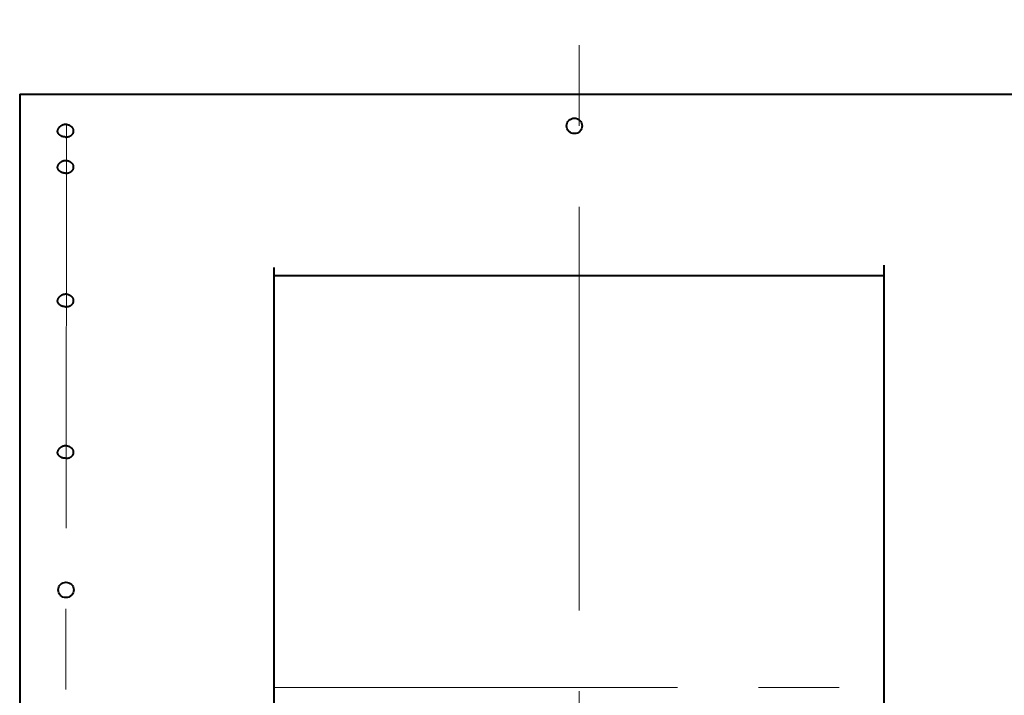
# Model space of a CAD drawing. Units: millimetres. Extents: x -39401 to -27521, y -19589 to -11189.
# Drawn here: x -35616 to -35229, y -14494 to -14229 of the extents above; entities that cross this region are included whole.
import ezdxf

# ---------------------------------------------------------------- set-up
doc = ezdxf.new("R2010")
doc.units = ezdxf.units.MM
doc.linetypes.add('CENTER', pattern=[50.8, 31.75, -6.35, 6.35, -6.35])
doc.layers.add('котел', color=150, linetype='Continuous', lineweight=40)
doc.layers.add('оси', color=253, linetype='CENTER', lineweight=13)

msp = doc.modelspace()

# ---------------------------------------------------------------- linework, layer by layer
at = {"layer": 'котел', "ltscale": 50}
for p, q in [((-35616.10272, -14257.82769), (-35176.10272, -14257.82769)), ((-35516.10272, -14329.12831), (-35276.10272, -14329.12831))]:
    msp.add_line(p, q, dxfattribs=at)
for points in [[(-35616.10272, -14257.82769), (-35616.10272, -14639.70919), (-35516.10272, -14639.70919)], [(-35598.03091, -14274.63627), (-35598.16874, -14274.63406), (-35598.30579, -14274.62753), (-35598.44207, -14274.61669), (-35598.57781, -14274.60149), (-35598.71277, -14274.58198), (-35598.84619, -14274.55826), (-35598.97804, -14274.53032), (-35599.10835, -14274.49817), (-35599.23636, -14274.462), (-35599.36207, -14274.42179), (-35599.48549, -14274.37755), (-35599.60591, -14274.32955), (-35599.72332, -14274.27775), (-35599.83774, -14274.22219), (-35599.94851, -14274.16317), (-35600.05561, -14274.10068), (-35600.15907, -14274.03473), (-35600.25829, -14273.96571), (-35600.35326, -14273.89359), (-35600.44399, -14273.8184), (-35600.52997, -14273.74055), (-35600.61117, -14273.66004), (-35600.68762, -14273.57688), (-35600.75889, -14273.49155), (-35600.82494, -14273.40402), (-35600.8858, -14273.31432), (-35600.94113, -14273.22296), (-35600.99089, -14273.12992), (-35601.03513, -14273.03521), (-35601.07357, -14272.93938), (-35601.10621, -14272.84241), (-35601.13305, -14272.74432), (-35601.15396, -14272.64566), (-35601.1689, -14272.54642), (-35601.1779, -14272.44662), (-35601.18091, -14272.34682), (-35601.1779, -14272.24702), (-35601.1689, -14272.14722), (-35601.15396, -14272.04799), (-35601.13305, -14271.94933), (-35601.10621, -14271.85124), (-35601.08337, -14271.78153)], [(-35601.08338, -14271.78153), (-35601.03352, -14271.6487), (-35600.97721, -14271.51673), (-35600.91442, -14271.38601), (-35600.84499, -14271.25677), (-35600.76907, -14271.12968), (-35600.68716, -14271.00583), (-35600.59969, -14270.88592), (-35600.50662, -14270.76992), (-35600.40778, -14270.65775), (-35600.30306, -14270.54947), (-35600.19294, -14270.44575), (-35600.07814, -14270.34734), (-35599.95891, -14270.25443), (-35599.83551, -14270.16722), (-35599.70868, -14270.08618), (-35599.57865, -14270.01136), (-35599.44563, -14269.94282), (-35599.31031, -14269.88081), (-35599.17266, -14269.82524), (-35599.03291, -14269.77615), (-35598.892, -14269.73376), (-35598.74979, -14269.69793), (-35598.60633, -14269.66863), (-35598.46275, -14269.64599), (-35598.31933, -14269.62992), (-35598.17546, -14269.62027), (-35598.03091, -14269.61704)], [(-35598.03091, -14269.61704), (-35597.87679, -14269.62071), (-35597.72485, -14269.63155), (-35597.57488, -14269.64934), (-35597.42631, -14269.67404), (-35597.2793, -14269.70557), (-35597.13482, -14269.74364), (-35596.99299, -14269.78808), (-35596.85358, -14269.83891), (-35596.71719, -14269.89583), (-35596.58407, -14269.95866), (-35596.45414, -14270.02737), (-35596.32763, -14270.10182), (-35596.20472, -14270.18186), (-35596.0856, -14270.26737), (-35595.97056, -14270.35812), (-35595.85974, -14270.454), (-35595.75345, -14270.55471), (-35595.65232, -14270.65961), (-35595.55703, -14270.76774), (-35595.46718, -14270.87933), (-35595.38187, -14270.99549), (-35595.30111, -14271.11645), (-35595.22548, -14271.24159), (-35595.15513, -14271.37091), (-35595.0903, -14271.50423), (-35595.03132, -14271.64121), (-35594.97844, -14271.78153)], [(-35598.03091, -14274.63627), (-35597.89307, -14274.63406), (-35597.75602, -14274.62753), (-35597.61975, -14274.61669), (-35597.48401, -14274.60149), (-35597.34904, -14274.58198), (-35597.21563, -14274.55826), (-35597.08377, -14274.53032), (-35596.95347, -14274.49817), (-35596.82546, -14274.462), (-35596.69975, -14274.42179), (-35596.57633, -14274.37755), (-35596.45591, -14274.32955), (-35596.3385, -14274.27775), (-35596.22408, -14274.22219), (-35596.11331, -14274.16317), (-35596.00621, -14274.10068), (-35595.90275, -14274.03473), (-35595.80352, -14273.96571), (-35595.70856, -14273.89359), (-35595.61783, -14273.8184), (-35595.53185, -14273.74055), (-35595.45064, -14273.66004), (-35595.37419, -14273.57688), (-35595.30293, -14273.49155), (-35595.23688, -14273.40402), (-35595.17602, -14273.31432), (-35595.12069, -14273.22296), (-35595.07092, -14273.12992), (-35595.02669, -14273.03521), (-35594.98824, -14272.93938), (-35594.95561, -14272.84241), (-35594.92877, -14272.74432), (-35594.90786, -14272.64566), (-35594.89292, -14272.54642), (-35594.88392, -14272.44662), (-35594.88091, -14272.34682), (-35594.88392, -14272.24702), (-35594.89292, -14272.14722), (-35594.90786, -14272.04799), (-35594.92877, -14271.94933), (-35594.95561, -14271.85124), (-35594.97844, -14271.78153)], [(-35601.08338, -14285.98936), (-35601.03352, -14285.85654), (-35600.97721, -14285.72456), (-35600.91442, -14285.59384), (-35600.84499, -14285.4646), (-35600.76907, -14285.33751), (-35600.68716, -14285.21366), (-35600.59969, -14285.09375), (-35600.50662, -14284.97775), (-35600.40778, -14284.86558), (-35600.30306, -14284.7573), (-35600.19294, -14284.65358), (-35600.07814, -14284.55517), (-35599.95891, -14284.46226), (-35599.83551, -14284.37505), (-35599.70868, -14284.29402), (-35599.57865, -14284.21919), (-35599.44563, -14284.15065), (-35599.31031, -14284.08864), (-35599.17266, -14284.03308), (-35599.03291, -14283.98398), (-35598.892, -14283.94159), (-35598.74979, -14283.90576), (-35598.60633, -14283.87646), (-35598.46275, -14283.85382), (-35598.31933, -14283.83775), (-35598.17546, -14283.8281), (-35598.03091, -14283.82487)], [(-35598.03091, -14283.82487), (-35597.87679, -14283.82854), (-35597.72485, -14283.83938), (-35597.57488, -14283.85717), (-35597.42631, -14283.88187), (-35597.2793, -14283.9134), (-35597.13482, -14283.95147), (-35596.99299, -14283.99591), (-35596.85358, -14284.04674), (-35596.71719, -14284.10366), (-35596.58407, -14284.16649), (-35596.45414, -14284.2352), (-35596.32763, -14284.30965), (-35596.20472, -14284.38969), (-35596.0856, -14284.4752), (-35595.97056, -14284.56595), (-35595.85974, -14284.66183), (-35595.75345, -14284.76254), (-35595.65232, -14284.86744), (-35595.55703, -14284.97557), (-35595.46718, -14285.08716), (-35595.38187, -14285.20333), (-35595.30111, -14285.32428), (-35595.22548, -14285.44942), (-35595.15513, -14285.57874), (-35595.0903, -14285.71206), (-35595.03132, -14285.84904), (-35594.97844, -14285.98936)], [(-35598.03091, -14288.84411), (-35598.16874, -14288.84189), (-35598.30579, -14288.83536), (-35598.44207, -14288.82452), (-35598.57781, -14288.80932), (-35598.71277, -14288.78981), (-35598.84619, -14288.76609), (-35598.97804, -14288.73815), (-35599.10835, -14288.706), (-35599.23636, -14288.66983), (-35599.36207, -14288.62962), (-35599.48549, -14288.58538), (-35599.60591, -14288.53738), (-35599.72332, -14288.48558), (-35599.83774, -14288.43002), (-35599.94851, -14288.371), (-35600.05561, -14288.30851), (-35600.15907, -14288.24256), (-35600.25829, -14288.17354), (-35600.35326, -14288.10142), (-35600.44399, -14288.02623), (-35600.52997, -14287.94838), (-35600.61117, -14287.86787), (-35600.68762, -14287.78472), (-35600.75889, -14287.69938), (-35600.82494, -14287.61186), (-35600.8858, -14287.52216), (-35600.94113, -14287.43079), (-35600.99089, -14287.33775), (-35601.03513, -14287.24304), (-35601.07357, -14287.14721), (-35601.10621, -14287.05024), (-35601.13305, -14286.95215), (-35601.15396, -14286.85349), (-35601.1689, -14286.75426), (-35601.1779, -14286.65445), (-35601.18091, -14286.55465), (-35601.1779, -14286.45485), (-35601.1689, -14286.35505), (-35601.15396, -14286.25582), (-35601.13305, -14286.15716), (-35601.10621, -14286.05907), (-35601.08337, -14285.98936)], [(-35598.03091, -14288.84411), (-35597.89307, -14288.84189), (-35597.75602, -14288.83536), (-35597.61975, -14288.82452), (-35597.48401, -14288.80932), (-35597.34904, -14288.78981), (-35597.21563, -14288.76609), (-35597.08377, -14288.73815), (-35596.95347, -14288.706), (-35596.82546, -14288.66983), (-35596.69975, -14288.62962), (-35596.57633, -14288.58538), (-35596.45591, -14288.53738), (-35596.3385, -14288.48558), (-35596.22408, -14288.43002), (-35596.11331, -14288.371), (-35596.00621, -14288.30851), (-35595.90275, -14288.24256), (-35595.80352, -14288.17354), (-35595.70856, -14288.10142), (-35595.61783, -14288.02623), (-35595.53185, -14287.94838), (-35595.45064, -14287.86787), (-35595.37419, -14287.78472), (-35595.30293, -14287.69938), (-35595.23688, -14287.61186), (-35595.17602, -14287.52216), (-35595.12069, -14287.43079), (-35595.07092, -14287.33775), (-35595.02669, -14287.24304), (-35594.98824, -14287.14721), (-35594.95561, -14287.05024), (-35594.92877, -14286.95215), (-35594.90786, -14286.85349), (-35594.89292, -14286.75426), (-35594.88392, -14286.65445), (-35594.88091, -14286.55465), (-35594.88392, -14286.45485), (-35594.89292, -14286.35505), (-35594.90786, -14286.25582), (-35594.92877, -14286.15716), (-35594.95561, -14286.05907), (-35594.97844, -14285.98936)], [(-35598.03091, -14341.37358), (-35598.16874, -14341.37137), (-35598.30579, -14341.36484), (-35598.44207, -14341.35399), (-35598.57781, -14341.3388), (-35598.71277, -14341.31928), (-35598.84619, -14341.29557), (-35598.97804, -14341.26762), (-35599.10835, -14341.23548), (-35599.23636, -14341.19931), (-35599.36207, -14341.15909), (-35599.48549, -14341.11486), (-35599.60591, -14341.06685), (-35599.72332, -14341.01506), (-35599.83774, -14340.95949), (-35599.94851, -14340.90047), (-35600.05561, -14340.83798), (-35600.15907, -14340.77204), (-35600.25829, -14340.70302), (-35600.35326, -14340.6309), (-35600.44399, -14340.5557), (-35600.52997, -14340.47786), (-35600.61117, -14340.39735), (-35600.68762, -14340.31419), (-35600.75889, -14340.22885), (-35600.82494, -14340.14133), (-35600.8858, -14340.05163), (-35600.94113, -14339.96026), (-35600.99089, -14339.86722), (-35601.03513, -14339.77252), (-35601.07357, -14339.67668), (-35601.10621, -14339.57972), (-35601.13305, -14339.48162), (-35601.15396, -14339.38296), (-35601.1689, -14339.28373), (-35601.1779, -14339.18393), (-35601.18091, -14339.08413), (-35601.1779, -14338.98433), (-35601.1689, -14338.88453), (-35601.15396, -14338.7853), (-35601.13305, -14338.68663), (-35601.10621, -14338.58854), (-35601.08337, -14338.51884)], [(-35601.08338, -14338.51884), (-35601.03352, -14338.38601), (-35600.97721, -14338.25403), (-35600.91442, -14338.12332), (-35600.84499, -14337.99407), (-35600.76907, -14337.86699), (-35600.68716, -14337.74314), (-35600.59969, -14337.62323), (-35600.50662, -14337.50723), (-35600.40778, -14337.39505), (-35600.30306, -14337.28677), (-35600.19294, -14337.18306), (-35600.07814, -14337.08465), (-35599.95891, -14336.99174), (-35599.83551, -14336.90453), (-35599.70868, -14336.82349), (-35599.57865, -14336.74867), (-35599.44563, -14336.68013), (-35599.31031, -14336.61812), (-35599.17266, -14336.56255), (-35599.03291, -14336.51345), (-35598.892, -14336.47106), (-35598.74979, -14336.43524), (-35598.60633, -14336.40594), (-35598.46275, -14336.3833), (-35598.31933, -14336.36723), (-35598.17546, -14336.35757), (-35598.03091, -14336.35434)], [(-35598.03091, -14336.35434), (-35597.87679, -14336.35802), (-35597.72485, -14336.36885), (-35597.57488, -14336.38665), (-35597.42631, -14336.41135), (-35597.2793, -14336.44288), (-35597.13482, -14336.48094), (-35596.99299, -14336.52539), (-35596.85358, -14336.57621), (-35596.71719, -14336.63314), (-35596.58407, -14336.69597), (-35596.45414, -14336.76468), (-35596.32763, -14336.83913), (-35596.20472, -14336.91917), (-35596.0856, -14337.00468), (-35595.97056, -14337.09542), (-35595.85974, -14337.1913), (-35595.75345, -14337.29202), (-35595.65232, -14337.39691), (-35595.55703, -14337.50505), (-35595.46718, -14337.61664), (-35595.38187, -14337.7328), (-35595.30111, -14337.85376), (-35595.22548, -14337.97889), (-35595.15513, -14338.10821), (-35595.0903, -14338.24154), (-35595.03132, -14338.37851), (-35594.97844, -14338.51884)], [(-35598.03091, -14341.37358), (-35597.89307, -14341.37137), (-35597.75602, -14341.36484), (-35597.61975, -14341.35399), (-35597.48401, -14341.3388), (-35597.34904, -14341.31928), (-35597.21563, -14341.29557), (-35597.08377, -14341.26762), (-35596.95347, -14341.23548), (-35596.82546, -14341.19931), (-35596.69975, -14341.15909), (-35596.57633, -14341.11486), (-35596.45591, -14341.06685), (-35596.3385, -14341.01506), (-35596.22408, -14340.95949), (-35596.11331, -14340.90047), (-35596.00621, -14340.83798), (-35595.90275, -14340.77204), (-35595.80352, -14340.70302), (-35595.70856, -14340.6309), (-35595.61783, -14340.5557), (-35595.53185, -14340.47786), (-35595.45064, -14340.39735), (-35595.37419, -14340.31419), (-35595.30293, -14340.22885), (-35595.23688, -14340.14133), (-35595.17602, -14340.05163), (-35595.12069, -14339.96026), (-35595.07092, -14339.86722), (-35595.02669, -14339.77252), (-35594.98824, -14339.67668), (-35594.95561, -14339.57972), (-35594.92877, -14339.48162), (-35594.90786, -14339.38296), (-35594.89292, -14339.28373), (-35594.88392, -14339.18393), (-35594.88091, -14339.08413), (-35594.88392, -14338.98433), (-35594.89292, -14338.88453), (-35594.90786, -14338.7853), (-35594.92877, -14338.68663), (-35594.95561, -14338.58854), (-35594.97844, -14338.51884)], [(-35601.08338, -14398.13071), (-35601.03352, -14397.99788), (-35600.97721, -14397.86591), (-35600.91442, -14397.73519), (-35600.84499, -14397.60595), (-35600.76907, -14397.47886), (-35600.68716, -14397.35501), (-35600.59969, -14397.2351), (-35600.50662, -14397.1191), (-35600.40778, -14397.00693), (-35600.30306, -14396.89865), (-35600.19294, -14396.79493), (-35600.07814, -14396.69652), (-35599.95891, -14396.60361), (-35599.83551, -14396.5164), (-35599.70868, -14396.43536), (-35599.57865, -14396.36054), (-35599.44563, -14396.292), (-35599.31031, -14396.22999), (-35599.17266, -14396.17442), (-35599.03291, -14396.12533), (-35598.892, -14396.08294), (-35598.74979, -14396.04711), (-35598.60633, -14396.01781), (-35598.46275, -14395.99517), (-35598.31933, -14395.9791), (-35598.17546, -14395.96945), (-35598.03091, -14395.96622)], [(-35598.03091, -14395.96622), (-35597.87679, -14395.96989), (-35597.72485, -14395.98073), (-35597.57488, -14395.99852), (-35597.42631, -14396.02322), (-35597.2793, -14396.05475), (-35597.13482, -14396.09282), (-35596.99299, -14396.13726), (-35596.85358, -14396.18809), (-35596.71719, -14396.24501), (-35596.58407, -14396.30784), (-35596.45414, -14396.37655), (-35596.32763, -14396.451), (-35596.20472, -14396.53104), (-35596.0856, -14396.61655), (-35595.97056, -14396.7073), (-35595.85974, -14396.80318), (-35595.75345, -14396.90389), (-35595.65232, -14397.00879), (-35595.55703, -14397.11692), (-35595.46718, -14397.22851), (-35595.38187, -14397.34467), (-35595.30111, -14397.46563), (-35595.22548, -14397.59077), (-35595.15513, -14397.72008), (-35595.0903, -14397.85341), (-35595.03132, -14397.99039), (-35594.97844, -14398.13071)], [(-35598.03091, -14400.98545), (-35598.16874, -14400.98324), (-35598.30579, -14400.97671), (-35598.44207, -14400.96587), (-35598.57781, -14400.95067), (-35598.71277, -14400.93116), (-35598.84619, -14400.90744), (-35598.97804, -14400.8795), (-35599.10835, -14400.84735), (-35599.23636, -14400.81118), (-35599.36207, -14400.77097), (-35599.48549, -14400.72673), (-35599.60591, -14400.67873), (-35599.72332, -14400.62693), (-35599.83774, -14400.57136), (-35599.94851, -14400.51235), (-35600.05561, -14400.44986), (-35600.15907, -14400.38391), (-35600.25829, -14400.31489), (-35600.35326, -14400.24277), (-35600.44399, -14400.16758), (-35600.52997, -14400.08973), (-35600.61117, -14400.00922), (-35600.68762, -14399.92606), (-35600.75889, -14399.84073), (-35600.82494, -14399.7532), (-35600.8858, -14399.6635), (-35600.94113, -14399.57214), (-35600.99089, -14399.4791), (-35601.03513, -14399.38439), (-35601.07357, -14399.28856), (-35601.10621, -14399.19159), (-35601.13305, -14399.0935), (-35601.15396, -14398.99484), (-35601.1689, -14398.8956), (-35601.1779, -14398.7958), (-35601.18091, -14398.696), (-35601.1779, -14398.5962), (-35601.1689, -14398.4964), (-35601.15396, -14398.39717), (-35601.13305, -14398.29851), (-35601.10621, -14398.20042), (-35601.08337, -14398.13071)], [(-35598.03091, -14400.98545), (-35597.89307, -14400.98324), (-35597.75602, -14400.97671), (-35597.61975, -14400.96587), (-35597.48401, -14400.95067), (-35597.34904, -14400.93116), (-35597.21563, -14400.90744), (-35597.08377, -14400.8795), (-35596.95347, -14400.84735), (-35596.82546, -14400.81118), (-35596.69975, -14400.77097), (-35596.57633, -14400.72673), (-35596.45591, -14400.67873), (-35596.3385, -14400.62693), (-35596.22408, -14400.57136), (-35596.11331, -14400.51235), (-35596.00621, -14400.44986), (-35595.90275, -14400.38391), (-35595.80352, -14400.31489), (-35595.70856, -14400.24277), (-35595.61783, -14400.16758), (-35595.53185, -14400.08973), (-35595.45064, -14400.00922), (-35595.37419, -14399.92606), (-35595.30293, -14399.84073), (-35595.23688, -14399.7532), (-35595.17602, -14399.6635), (-35595.12069, -14399.57214), (-35595.07092, -14399.4791), (-35595.02669, -14399.38439), (-35594.98824, -14399.28856), (-35594.95561, -14399.19159), (-35594.92877, -14399.0935), (-35594.90786, -14398.99484), (-35594.89292, -14398.8956), (-35594.88392, -14398.7958), (-35594.88091, -14398.696), (-35594.88392, -14398.5962), (-35594.89292, -14398.4964), (-35594.90786, -14398.39717), (-35594.92877, -14398.29851), (-35594.95561, -14398.20042), (-35594.97844, -14398.13071)]]:
    msp.add_lwpolyline(points, dxfattribs=at)
at = {"layer": 'котел', "ltscale": 0.4}
msp.add_lwpolyline([(-35516.10272, -14325.98107), (-35516.10272, -14519.98042), (-35276.10272, -14519.98042), (-35276.10272, -14325.08143)], dxfattribs=at)
at = {"layer": 'котел', "ltscale": 50}
for centre in [(-35397.95385, -14270.26656), (-35597.90834, -14452.72855)]:
    msp.add_circle(centre, 3.03719, dxfattribs=at)
at = {"layer": 'оси', "ltscale": 5}
for p, q in [((-35396.10272, -14714.79007), (-35396.10272, -14228.50536)), ((-35597.72485, -14269.63155), (-35598.09983, -14643.79738)), ((-35516.10272, -14491.10816), (-35276.10272, -14491.10816))]:
    msp.add_line(p, q, dxfattribs=at)

doc.saveas('drawing.dxf')
